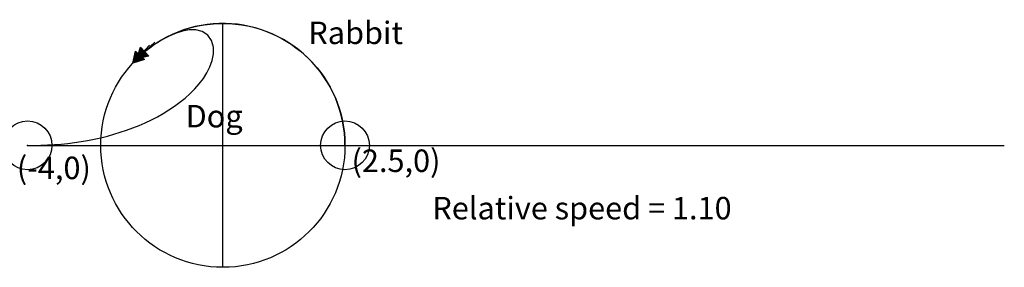
# Model space of a CAD drawing. Units: inches. Extents: x -4.2 to 16, y -2.5 to 2.6.
import ezdxf

# ---------------------------------------------------------------- set-up
doc = ezdxf.new("R2010")
doc.units = ezdxf.units.IN
doc.header["$MEASUREMENT"] = 0
doc.header["$PDMODE"] = 32
doc.styles.add('arial', font='ARIAL.TTF')

# ---------------------------------------------------------------- blocks, each defined once
blk = doc.blocks.new('red_arrow')
blk.add_hatch(color=1).paths.add_polyline_path([(0, 0), (0.433, 0.25), (0.433, -0.25)])
at = {"color": 1}
blk.add_lwpolyline([(0, 0), (0.433, 0.25), (0.433, -0.25), (0, 0), (1, 0)], dxfattribs=at)
blk = doc.blocks.new('blue_arrow')
blk.add_hatch(color=5).paths.add_polyline_path([(0, 0), (0.433, 0.25), (0.433, -0.25)])
at = {"color": 5}
blk.add_lwpolyline([(0, 0), (0.433, 0.25), (0.433, -0.25), (0, 0), (1, 0)], dxfattribs=at)

msp = doc.modelspace()

# ---------------------------------------------------------------- linework, layer by layer
at = {"color": 1}
for p, q in [((-0.568, 2.435), (-0.689, 2.403)), ((-0.446, 2.46), (-0.568, 2.435)), ((-0.322, 2.479), (-0.446, 2.46)), ((-0.198, 2.492), (-0.322, 2.479)), ((-0.073, 2.499), (-0.198, 2.492)), ((0.052, 2.499), (-0.073, 2.499)), ((0.177, 2.494), (0.052, 2.499)), ((0.301, 2.482), (0.177, 2.494)), ((0.425, 2.464), (0.301, 2.482)), ((0.548, 2.439), (0.425, 2.464)), ((0.669, 2.409), (0.548, 2.439)), ((-1.153, 2.218), (-1.262, 2.158)), ((-1.04, 2.273), (-1.153, 2.218)), ((-0.925, 2.322), (-1.04, 2.273)), ((-0.808, 2.366), (-0.925, 2.322)), ((-0.689, 2.403), (-0.808, 2.366)), ((0.788, 2.372), (0.669, 2.409)), ((0.906, 2.33), (0.788, 2.372)), ((1.021, 2.282), (0.906, 2.33)), ((1.134, 2.228), (1.021, 2.282)), ((1.244, 2.169), (1.134, 2.228)), ((-1.471, 2.021), (-1.57, 1.945)), ((-1.368, 2.092), (-1.471, 2.021)), ((-1.262, 2.158), (-1.368, 2.092)), ((1.351, 2.104), (1.244, 2.169)), ((1.454, 2.034), (1.351, 2.104)), ((1.554, 1.958), (1.454, 2.034)), ((-1.666, 1.864), (-1.757, 1.779)), ((-1.57, 1.945), (-1.666, 1.864)), ((1.65, 1.878), (1.554, 1.958)), ((1.742, 1.793), (1.65, 1.878)), ((-1.757, 1.779), (-1.843, 1.689)), ((1.829, 1.704), (1.742, 1.793)), ((1.912, 1.611), (1.829, 1.704)), ((1.99, 1.513), (1.912, 1.611)), ((2.063, 1.412), (1.99, 1.513)), ((2.131, 1.307), (2.063, 1.412)), ((2.194, 1.199), (2.131, 1.307)), ((2.251, 1.087), (2.194, 1.199)), ((2.303, 0.974), (2.251, 1.087)), ((2.348, 0.857), (2.303, 0.974)), ((2.388, 0.739), (2.348, 0.857)), ((2.422, 0.619), (2.388, 0.739)), ((2.45, 0.497), (2.422, 0.619)), ((2.472, 0.374), (2.45, 0.497)), ((2.488, 0.25), (2.472, 0.374)), ((2.497, 0.125), (2.488, 0.25)), ((2.5, 0), (2.497, 0.125))]:
    msp.add_line(p, q, dxfattribs=at)
at = {"color": 8}
for p, q in [((0, -2.5), (0, 2.5)), ((-4, 0), (16, 0))]:
    msp.add_line(p, q, dxfattribs=at)
at = {"color": 5}
for p, q in [((-1.086, 2.246), (-1.209, 2.185)), ((-0.959, 2.299), (-1.086, 2.246)), ((-0.828, 2.341), (-0.959, 2.299)), ((-0.693, 2.368), (-0.828, 2.341)), ((-0.556, 2.37), (-0.693, 2.368)), ((-0.423, 2.337), (-0.556, 2.37)), ((-0.308, 2.26), (-0.423, 2.337)), ((-0.231, 2.147), (-0.308, 2.26)), ((-1.443, 2.04), (-1.553, 1.958)), ((-1.328, 2.116), (-1.443, 2.04)), ((-1.209, 2.185), (-1.328, 2.116)), ((-0.194, 2.014), (-0.231, 2.147)), ((-1.659, 1.87), (-1.759, 1.776)), ((-1.553, 1.958), (-1.659, 1.87)), ((-0.219, 1.742), (-0.193, 1.877)), ((-0.193, 1.877), (-0.194, 2.014)), ((-0.265, 1.612), (-0.219, 1.742)), ((-0.4, 1.373), (-0.327, 1.49)), ((-0.327, 1.49), (-0.265, 1.612)), ((-0.574, 1.16), (-0.483, 1.264)), ((-0.483, 1.264), (-0.4, 1.373)), ((-0.773, 0.971), (-0.671, 1.063)), ((-0.671, 1.063), (-0.574, 1.16)), ((-0.991, 0.803), (-0.88, 0.885)), ((-0.88, 0.885), (-0.773, 0.971)), ((-1.342, 0.587), (-1.223, 0.655)), ((-1.223, 0.655), (-1.105, 0.727)), ((-1.105, 0.727), (-0.991, 0.803)), ((-1.842, 0.359), (-1.715, 0.41)), ((-1.715, 0.41), (-1.589, 0.465)), ((-1.589, 0.465), (-1.464, 0.524)), ((-1.464, 0.524), (-1.342, 0.587)), ((-2.366, 0.192), (-2.233, 0.228)), ((-2.233, 0.228), (-2.102, 0.268)), ((-2.102, 0.268), (-1.971, 0.312)), ((-1.971, 0.312), (-1.842, 0.359)), ((-4, 0), (-3.862, 0)), ((-3.862, 0), (-3.725, 0.003)), ((-3.725, 0.003), (-3.588, 0.008)), ((-3.588, 0.008), (-3.45, 0.016)), ((-3.45, 0.016), (-3.313, 0.028)), ((-3.313, 0.028), (-3.177, 0.042)), ((-3.177, 0.042), (-3.04, 0.059)), ((-3.04, 0.059), (-2.904, 0.079)), ((-2.904, 0.079), (-2.769, 0.102)), ((-2.769, 0.102), (-2.634, 0.129)), ((-2.634, 0.129), (-2.499, 0.158)), ((-2.499, 0.158), (-2.366, 0.192))]:
    msp.add_line(p, q, dxfattribs=at)
at = {"color": 8}
msp.add_circle((0, 0), 2.5, dxfattribs=at)
msp.add_point((-4, 0))
at = {"color": 5}
msp.add_point((-4, 0), dxfattribs=at)
at = {"color": 1}
msp.add_point((2.5, 0), dxfattribs=at)

# ---------------------------------------------------------------- block references
at = {"xscale": 0.5, "yscale": 0.5, "zscale": 0.5}
for name, p, rotation in [('red_arrow', (-1.843, 1.689), 47.5098708313972), ('blue_arrow', (-1.759, 1.776), 42.98676041824078)]:
    msp.add_blockref(name, p, dxfattribs=dict(at, rotation=rotation))

# ---------------------------------------------------------------- texts
at = {"color": 1, "style": 'arial'}
msp.add_text('Rabbit', height=0.4608, dxfattribs=at).set_placement((1.748, 2.077))
at = {"color": 5, "style": 'arial'}
msp.add_text('Dog', height=0.4608, dxfattribs=at).set_placement((-0.763, 0.368))
at = {"style": 'arial'}
for s, height, p in [('(-4,0)', 0.4608, (-4.219, -0.692)), ('(2.5,0)', 0.4608, (2.634, -0.545)), ('Relative speed = 1.10', 0.46078, (4.288, -1.517))]:
    msp.add_text(s, height=height, dxfattribs=at).set_placement(p)

doc.saveas('drawing.dxf')
